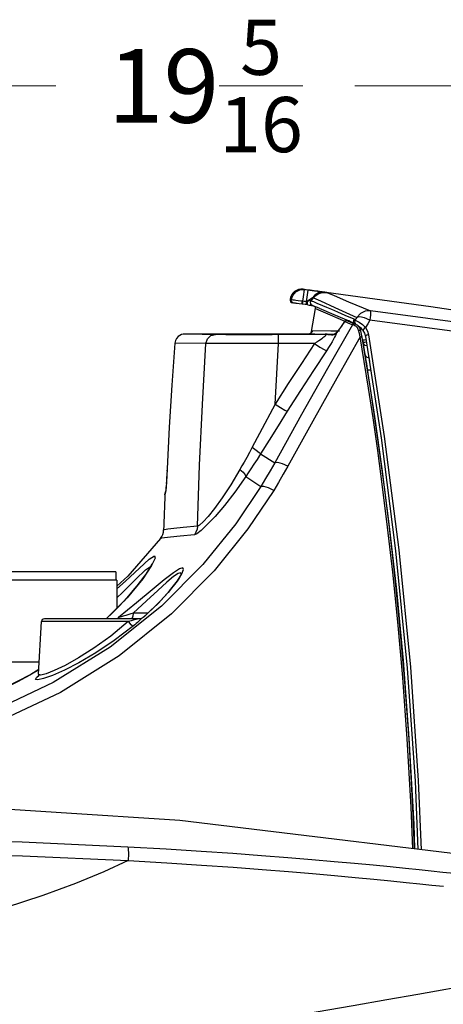
# Model space of a CAD drawing. Units: inches. Extents: x -20 to 85, y 1 to 98.
# Drawn here: x -13 to -8, y 43 to 53 of the extents above; entities that cross this region are included whole.
import ezdxf

# ---------------------------------------------------------------- set-up
doc = ezdxf.new("R2010")
doc.units = ezdxf.units.IN
doc.header["$LTSCALE"] = 2.2
doc.header["$MEASUREMENT"] = 0
doc.header["$PDMODE"] = 3
doc.header["$PDSIZE"] = 0.3125
doc.layers.get('0').update_dxf_attribs({"linetype": 'CONTINUOUS'})
doc.layers.get('Defpoints').update_dxf_attribs({"linetype": 'CONTINUOUS'})
doc.layers.add('AXIS', color=7, linetype='CONTINUOUS')
doc.styles.add('romans', font='romans.shx')
doc.styles.get("Standard").update_dxf_attribs({"font": 'txt', "width": 0.8})
doc.dimstyles.get("Standard").update_dxf_attribs({"dimtxt": 0.1, "dimasz": 0.15, "dimexe": 0.18, "dimexo": 0.0625, "dimgap": 0.09, "dimtad": 1, "dimzin": 4, "dimdsep": 46, "dimtxsty": 'Standard', "dimcen": 0.09, "dimadec": 0, "dimazin": 0, "dimtp": 0.03, "dimtm": 0.03, "dimtfac": 1, "dimtofl": 0, "dimtmove": 0, "dimatfit": 3, "dimfxl": 1, "dimtolj": 1, "dimtzin": 4, "dimarcsym": 0})

# ---------------------------------------------------------------- blocks, each defined once
blk = doc.blocks.new('*D6')
at = {"color": 0, "lineweight": 0}
for p, q in [((-20.406, 41.217), (-20.406, 53.106)), ((-1.124, 41.436), (-1.124, 53.106)), ((-19.406, 52.726), (-12.287, 52.726)), ((-2.124, 52.726), (-9.242, 52.726))]:
    blk.add_line(p, q, dxfattribs=at)
for points in [[(-19.406, 52.893), (-19.406, 52.559), (-20.406, 52.726)], [(-2.124, 52.893), (-2.124, 52.559), (-1.124, 52.726)]]:
    blk.add_solid(points, dxfattribs=at)
at = {"layer": 'Defpoints', "color": 0, "lineweight": 0}
for p in [(-1.124, 52.726), (-1.124, 40.686), (-20.406, 40.467)]:
    blk.add_point(p, dxfattribs=at)
at = {"color": 0, "lineweight": 0, "insert": (-10.765, 52.726), "char_height": 0.75, "attachment_point": 5, "style": 'romans'}
blk.add_mtext('\\A1;19{\\H0.750000x;\\S5/16;}', dxfattribs=at)

msp = doc.modelspace()

# ---------------------------------------------------------------- linework, layer by layer
at = {"color": 7, "linetype": 'Continuous'}
for p, q in [((-9.76987, 50.53178), (-9.76423, 50.57771)), ((-9.76801, 50.65446), (-9.65113, 50.63979)), ((-9.75504, 50.65135), (-9.76801, 50.65446)), ((-9.76423, 50.57771), (-9.75504, 50.65135)), ((-9.71817, 50.64674), (-9.75504, 50.65135)), ((-9.73316, 50.52718), (-9.71817, 50.64674)), ((-9.66545, 50.57169), (-9.68325, 50.56016)), ((-9.66126, 50.56823), (-9.66545, 50.57169)), ((-9.65113, 50.63979), (-9.53427, 50.62492)), ((-9.55607, 50.62243), (-9.52644, 50.62159)), ((-9.9005, 50.54982), (-9.90195, 50.55017)), ((-9.88886, 50.54703), (-9.9005, 50.54982)), ((-9.88562, 50.5465), (-9.88886, 50.54702)), ((-9.8628, 50.51356), (-9.87586, 50.5167)), ((-9.82894, 50.50901), (-9.83843, 50.51024)), ((-9.80986, 50.50657), (-9.82894, 50.50901)), ((-9.7914, 50.53431), (-9.81824, 50.5377)), ((-9.77758, 50.50251), (-9.80986, 50.50657)), ((-9.77168, 50.53184), (-9.7914, 50.53431)), ((-9.72206, 50.49555), (-9.77758, 50.50251)), ((-9.77686, 50.51739), (-9.77518, 50.53228)), ((-9.77362, 50.50201), (-9.77177, 50.51685)), ((-9.77177, 50.51685), (-9.76991, 50.53178)), ((-9.76987, 50.53178), (-9.77168, 50.53184)), ((-9.75774, 50.53043), (-9.76997, 50.53179)), ((-9.74559, 50.52891), (-9.75774, 50.53043)), ((-9.73316, 50.52718), (-9.74559, 50.52891)), ((-9.73719, 50.49746), (-9.73346, 50.52722)), ((-9.70769, 50.54426), (-9.73394, 50.52712)), ((-9.72828, 50.52834), (-9.73394, 50.52712)), ((-9.7233, 50.52949), (-9.72828, 50.52834)), ((-9.72492, 50.51301), (-9.72336, 50.5294)), ((-9.71333, 50.53168), (-9.7233, 50.52949)), ((-9.72207, 50.49577), (-9.70787, 50.49393)), ((-9.72041, 50.49534), (-9.69727, 50.49238)), ((-9.70787, 50.49393), (-9.69536, 50.49229)), ((-9.68325, 50.56016), (-9.70769, 50.54426)), ((-9.70553, 50.49344), (-9.69127, 50.4916)), ((-9.67761, 50.49194), (-9.69741, 50.49444)), ((-9.69536, 50.49229), (-9.68498, 50.49091)), ((-9.69318, 50.52272), (-9.68677, 50.53713)), ((-9.69315, 50.49184), (-9.68122, 50.49027)), ((-9.67187, 50.53072), (-9.68677, 50.53713)), ((-9.68498, 50.49091), (-9.67702, 50.48983)), ((-9.68342, 50.49057), (-9.67401, 50.4893)), ((-9.67702, 50.48983), (-9.67184, 50.48911)), ((-9.67145, 50.48895), (-9.67623, 50.4896)), ((-9.60458, 50.46065), (-9.67524, 50.49055)), ((-9.66018, 50.52569), (-9.67187, 50.53072)), ((-9.67157, 50.48896), (-9.67144, 50.48894)), ((-9.66781, 50.48728), (-9.63792, 50.47463)), ((-9.62486, 50.5105), (-9.66018, 50.52569)), ((-9.56723, 50.48574), (-9.62486, 50.5105)), ((-9.60458, 50.46065), (-9.45434, 50.39729)), ((-9.44412, 50.46796), (-9.22305, 50.36738)), ((-9.6465, 50.45919), (-9.68784, 50.22316)), ((-9.60704, 50.44206), (-9.6465, 50.45919)), ((-9.48847, 50.39077), (-9.60704, 50.44206)), ((-9.33309, 50.32412), (-9.48847, 50.39077)), ((-9.45434, 50.39729), (-9.24509, 50.30975)), ((-9.22305, 50.36738), (-9.23132, 50.353)), ((-9.18497, 50.40698), (-9.22305, 50.36738)), ((-9.08849, 50.33995), (-9.14389, 50.36353)), ((-9.38837, 50.26586), (-9.39934, 50.24989)), ((-9.34787, 50.32578), (-9.38837, 50.26586)), ((-9.35777, 50.31027), (-9.36811, 50.29493)), ((-9.34722, 50.32607), (-9.35777, 50.31027)), ((-9.34787, 50.32578), (-9.34788, 50.32576)), ((-9.34722, 50.32606), (-9.34787, 50.32578)), ((-9.34722, 50.32606), (-9.34218, 50.33122)), ((-9.30851, 50.30991), (-9.34722, 50.32607)), ((-9.28965, 50.31862), (-9.32845, 50.33466)), ((-9.32845, 50.33466), (-9.3037, 50.33186)), ((-9.31203, 50.33279), (-9.32821, 50.33466)), ((-9.29736, 50.33126), (-9.31203, 50.33279)), ((-9.26796, 50.29301), (-9.30851, 50.30991)), ((-9.3037, 50.33186), (-9.29619, 50.33113)), ((-9.2491, 50.30188), (-9.28965, 50.31862)), ((-9.26706, 50.29263), (-9.26796, 50.29301)), ((-9.2662, 50.29225), (-9.26706, 50.29263)), ((-9.25954, 50.29069), (-9.2662, 50.29225)), ((-9.25248, 50.33524), (-9.24751, 50.34951)), ((-9.24996, 50.32041), (-9.25248, 50.33524)), ((-9.25085, 50.32981), (-9.25086, 50.32968)), ((-9.24558, 50.34293), (-9.25085, 50.32981)), ((-9.2491, 50.30188), (-9.25081, 50.31215)), ((-9.24792, 50.30147), (-9.2491, 50.30188)), ((-9.24678, 50.30105), (-9.24792, 50.30147)), ((-9.24574, 50.34724), (-9.24751, 50.34951)), ((-9.23971, 50.29862), (-9.24678, 50.30105)), ((-9.24558, 50.34293), (-9.24574, 50.34724)), ((-9.24558, 50.34293), (-9.24159, 50.34009)), ((-9.2454, 50.30905), (-9.23805, 50.30176)), ((-9.24159, 50.34009), (-9.23958, 50.33862)), ((-9.23976, 50.30532), (-9.23272, 50.29798)), ((-9.22997, 50.29471), (-9.23971, 50.29862)), ((-9.23132, 50.353), (-9.23958, 50.33862)), ((-9.23958, 50.33862), (-9.2241, 50.33306)), ((-9.23271, 50.29797), (-9.22753, 50.29457)), ((-9.22753, 50.29457), (-9.21506, 50.28717)), ((-9.2241, 50.33306), (-9.19766, 50.31958)), ((-9.21506, 50.28717), (-9.20637, 50.28166)), ((-9.19766, 50.31958), (-9.1651, 50.29666)), ((-9.17917, 50.23005), (-9.1852, 50.26527)), ((-9.1651, 50.29666), (-9.13218, 50.2637)), ((-9.13219, 50.2637), (-9.11336, 50.22872)), ((-9.71415, 50.19765), (-10.97525, 50.19765)), ((-10.65956, 50.19399), (-10.97525, 50.19765)), ((-10.79699, 50.19731), (-10.77406, 50.19739)), ((-10.77406, 50.19739), (-10.70292, 50.19747)), ((-10.60198, 50.19705), (-10.70655, 50.19712)), ((-10.70292, 50.19747), (-10.60291, 50.19752)), ((-10.70292, 50.19607), (-10.68, 50.19624)), ((-10.67966, 50.1959), (-10.70292, 50.19607)), ((-10.68, 50.19624), (-10.61313, 50.19638)), ((-10.6125, 50.19574), (-10.67966, 50.1959)), ((-10.61313, 50.19638), (-10.50887, 50.19648)), ((-10.50794, 50.1956), (-10.6125, 50.19574)), ((-10.60291, 50.19752), (-10.47144, 50.19755)), ((-10.47045, 50.197), (-10.60198, 50.19705)), ((-10.55256, 50.19401), (-10.55311, 50.19402)), ((-10.55071, 50.19398), (-10.55256, 50.19401)), ((-10.54594, 50.19393), (-10.55071, 50.19398)), ((-10.53551, 50.19385), (-10.54594, 50.19393)), ((-10.46441, 50.1936), (-10.53551, 50.19385)), ((-10.50529, 50.19372), (-10.52446, 50.1938)), ((-10.47396, 50.19362), (-10.50529, 50.19372)), ((-10.35988, 50.19341), (-10.47396, 50.19362)), ((-10.47144, 50.19755), (-10.3257, 50.19756)), ((-10.3257, 50.19698), (-10.47045, 50.197)), ((-10.4161, 50.1935), (-10.4429, 50.19355)), ((-10.3649, 50.19341), (-10.4161, 50.1935)), ((-10.2284, 50.19329), (-10.3649, 50.19341)), ((-10.3257, 50.19756), (-10.18095, 50.19755)), ((-10.17996, 50.197), (-10.3257, 50.19698)), ((-10.0837, 50.19324), (-10.2405, 50.19329)), ((-10.2317, 50.19657), (-10.08697, 50.19655)), ((-10.0837, 50.19552), (-10.2317, 50.19549)), ((-10.18095, 50.19755), (-10.04942, 50.19752)), ((-10.0837, 50.19703), (-10.17996, 50.197)), ((-10.1094, 50.19324), (-10.13965, 50.19325)), ((-10.01839, 50.19298), (-10.11229, 50.19299)), ((-9.93801, 50.19329), (-10.1094, 50.19324)), ((-9.94421, 50.19712), (-10.0837, 50.19703)), ((-9.95453, 50.19561), (-10.0837, 50.19552)), ((-10.04942, 50.19752), (-9.94485, 50.19747)), ((-10.01839, 50.1003), (-10.01839, 50.19298)), ((-9.5441, 50.19298), (-10.01839, 50.19298)), ((-9.69619, 50.20191), (-9.71415, 50.19765)), ((-9.70281, 50.1993), (-9.71415, 50.19765)), ((-9.64841, 50.19682), (-9.71415, 50.19765)), ((-9.68784, 50.22316), (-9.6906, 50.2074)), ((-9.48568, 50.22838), (-9.67477, 50.23075)), ((-9.52486, 50.19524), (-9.54407, 50.19549)), ((-9.45962, 50.19442), (-9.52486, 50.19524)), ((-9.39962, 50.22731), (-9.48568, 50.22838)), ((-9.47525, 50.18727), (-9.47992, 50.18764)), ((-9.45047, 50.19624), (-9.46733, 50.19288)), ((-9.43835, 50.18492), (-9.44788, 50.16607)), ((-9.42508, 50.2145), (-9.42408, 50.21651)), ((-9.40825, 50.23729), (-9.42408, 50.21651)), ((-9.42408, 50.21651), (-9.42406, 50.21654)), ((-9.39893, 50.24979), (-9.41062, 50.23335)), ((-9.39934, 50.24989), (-9.40825, 50.23729)), ((-9.39901, 50.24967), (-9.39934, 50.24989)), ((-9.19463, 50.20247), (-9.20323, 50.23651)), ((-9.18636, 50.169), (-9.19463, 50.20247)), ((-9.14512, 49.91963), (-9.18636, 50.169)), ((-9.1736, 50.19724), (-9.17917, 50.23005)), ((-9.16817, 50.16516), (-9.1736, 50.19724)), ((-9.15914, 50.23574), (-9.14342, 50.20646)), ((-9.14342, 50.20646), (-9.1341, 50.17357)), ((-9.1341, 50.17357), (-8.97346, 49.14079)), ((-9.13035, 50.17982), (-9.13409, 50.17355)), ((-9.11336, 50.22872), (-9.10217, 50.1893)), ((-10.7582, 50.10147), (-11.07493, 50.10516)), ((-10.38285, 50.10262), (-10.5055, 50.10298)), ((-10.01839, 50.1003), (-10.12661, 50.10115)), ((-9.65304, 50.1003), (-10.01839, 50.1003)), ((-9.16365, 50.13831), (-9.15962, 50.11422)), ((-9.15962, 50.11422), (-9.15659, 50.09612)), ((-9.15659, 50.09612), (-9.14982, 50.05544)), ((-9.14383, 50.13983), (-9.12934, 50.14206)), ((-9.13979, 50.11573), (-9.12582, 50.11787)), ((-9.13822, 50.08513), (-9.12016, 50.08083)), ((-9.12016, 50.08903), (-9.12016, 50.08083)), ((-9.12016, 50.08083), (-9.11714, 50.06271)), ((-9.11714, 50.06271), (-9.11036, 50.02201)), ((-9.14982, 50.05544), (-9.13938, 49.99213)), ((-9.13938, 49.99213), (-9.13189, 49.94638)), ((-9.11036, 50.02201), (-9.09991, 49.95866)), ((-9.09991, 49.95866), (-9.09241, 49.92083)), ((-9.10183, 49.64689), (-9.14512, 49.91963)), ((-9.13189, 49.94638), (-9.12399, 49.89775)), ((-9.12399, 49.89775), (-9.11478, 49.84053)), ((-8.97587, 49.1563), (-8.97051, 49.1177)), ((-8.97346, 49.14079), (-8.82613, 47.98857)), ((-10.20226, 48.97737), (-10.05801, 48.88614)), ((-11.15457, 48.82352), (-11.15809, 48.75378)), ((-11.15459, 48.82367), (-11.15572, 48.80039)), ((-11.15457, 48.82352), (-11.15459, 48.82367)), ((-11.16169, 48.69075), (-11.16507, 48.63943)), ((-11.15809, 48.75378), (-11.16169, 48.69075)), ((-10.3515, 48.74763), (-10.19831, 48.64524)), ((-11.17004, 48.5872), (-11.17689, 48.55916)), ((-11.17689, 48.55916), (-11.17412, 48.57886)), ((-11.17318, 48.58269), (-11.17412, 48.57886)), ((-11.16825, 48.60289), (-11.1732, 48.58263)), ((-11.16825, 48.60289), (-11.17318, 48.58269)), ((-11.16793, 48.604), (-11.17004, 48.5872)), ((-11.17004, 48.5872), (-11.16796, 48.60206)), ((-11.16507, 48.63943), (-11.16793, 48.604)), ((-11.22119, 48.11635), (-11.55543, 47.73159)), ((-10.87649, 48.15218), (-11.02038, 48.14047)), ((-8.82613, 47.98857), (-8.70861, 46.79534)), ((-11.31132, 47.84068), (-11.40235, 47.70578)), ((-10.78921, 47.85104), (-11.21242, 47.42485)), ((-11.0494, 47.68293), (-11.00347, 47.75534)), ((-11.00883, 47.75185), (-11.00882, 47.75204)), ((-11.55543, 47.73159), (-11.6657, 47.62945)), ((-11.40235, 47.70578), (-11.56141, 47.51195)), ((-11.56141, 47.51195), (-11.77448, 47.29635)), ((-11.46426, 47.45998), (-11.65047, 47.30981)), ((-11.39694, 47.30999), (-11.24259, 47.45708)), ((-11.7094, 47.35839), (-11.77373, 47.29635)), ((-11.64896, 47.41963), (-11.7094, 47.35839)), ((-11.35082, 47.35321), (-11.50058, 47.3532)), ((-12.46224, 46.73272), (-12.43419, 47.26792)), ((-11.54976, 47.26792), (-12.43419, 47.26792)), ((-11.4197, 47.29635), (-12.40421, 47.29635)), ((-11.54976, 47.26792), (-11.72708, 47.12115)), ((-11.65652, 47.3026), (-11.65048, 47.30981)), ((-11.60143, 47.32437), (-11.62134, 47.31861)), ((-11.57568, 47.33178), (-11.60143, 47.32437)), ((-11.44583, 47.2693), (-11.45621, 47.25966)), ((-11.45088, 47.29635), (-11.45165, 47.29628)), ((-11.41925, 47.298), (-11.42621, 47.29635)), ((-11.39694, 47.31), (-11.40675, 47.30407)), ((-11.39625, 47.31158), (-11.40671, 47.3041)), ((-11.39697, 47.31073), (-11.39625, 47.31158)), ((-11.39694, 47.31), (-11.39697, 47.31073)), ((-11.3848, 47.32185), (-11.39625, 47.31158)), ((-11.49785, 47.22384), (-11.6923, 47.07556)), ((-8.70861, 46.79534), (-8.62862, 45.64298)), ((-12.48358, 46.69959), (-12.45575, 46.72366)), ((-12.46681, 46.7132), (-12.46854, 46.71016)), ((-12.46231, 46.73125), (-12.46681, 46.7132)), ((-12.46232, 46.73124), (-12.46231, 46.73126)), ((-12.46174, 46.72799), (-12.46232, 46.73124)), ((-8.62862, 45.64298), (-8.59932, 44.9481)), ((-8.64188, 45.20611), (-8.63365, 44.95225))]:
    msp.add_line(p, q, dxfattribs=at)
for points in [[(-9.88886, 50.54702), (-9.87438, 50.59109), (-9.84369, 50.62682), (-9.80178, 50.64794), (-9.75504, 50.65135)], [(-9.57451, 50.62824), (-9.5863, 50.62981), (-9.60063, 50.6317), (-9.6174, 50.63389), (-9.6361, 50.63631), (-9.65599, 50.63886), (-9.67639, 50.64146), (-9.69706, 50.64408), (-9.71817, 50.64674)], [(-9.68677, 50.53713), (-9.67404, 50.5527), (-9.66126, 50.56823)], [(-9.66545, 50.57169), (-9.64066, 50.60445), (-9.60889, 50.6242), (-9.57451, 50.62824)], [(-9.61755, 50.60606), (-9.64623, 50.5882), (-9.66545, 50.57169)], [(-9.66126, 50.56823), (-9.63963, 50.58962), (-9.61415, 50.60618), (-9.58587, 50.61727), (-9.55607, 50.62243)], [(-9.66126, 50.56823), (-9.59017, 50.53529), (-9.44412, 50.46796)], [(-9.5263, 50.62157), (-9.57655, 50.61995), (-9.61755, 50.60606)], [(-9.52645, 50.62159), (-9.53687, 50.62307), (-9.54805, 50.62463), (-9.56043, 50.62633), (-9.57451, 50.62824)], [(-9.53427, 50.62492), (-8.46692, 50.48011), (-7.40175, 50.31938), (-6.33905, 50.14275)], [(-9.52645, 50.62159), (-9.45395, 50.59077), (-9.30542, 50.52787), (-9.08122, 50.43385)], [(-9.8628, 50.51356), (-9.87718, 50.51939), (-9.88672, 50.53164), (-9.88886, 50.54702)], [(-9.81824, 50.5377), (-9.84369, 50.54095), (-9.85635, 50.54258), (-9.86834, 50.54415), (-9.87848, 50.54551), (-9.88562, 50.5465)], [(-9.83843, 50.51024), (-9.84741, 50.51141), (-9.85502, 50.51243), (-9.86037, 50.51317), (-9.8628, 50.51356)], [(-9.77758, 50.50251), (-9.77774, 50.50649), (-9.77686, 50.51739)], [(-9.72206, 50.49555), (-9.72444, 50.50043), (-9.72492, 50.51301)], [(-9.68677, 50.53713), (-9.68745, 50.53703), (-9.68938, 50.53666), (-9.69279, 50.53597), (-9.69791, 50.53491), (-9.71333, 50.53168)], [(-9.67524, 50.49055), (-9.68191, 50.49446), (-9.69139, 50.50705), (-9.69318, 50.52272)], [(-9.24751, 50.34951), (-9.34023, 50.3888), (-9.41583, 50.42098), (-9.47727, 50.44721), (-9.52704, 50.46851), (-9.56723, 50.48574)], [(-9.14389, 50.36353), (-9.19156, 50.37325), (-9.22305, 50.36738)], [(-9.08122, 50.43385), (-9.13547, 50.43017), (-9.18497, 50.40698)], [(-9.08122, 50.43385), (-9.08079, 50.43079), (-9.08088, 50.42324), (-9.08163, 50.41043), (-9.08314, 50.39204), (-9.08544, 50.36828), (-9.08849, 50.33995)], [(-5.60977, 49.91344), (-6.75656, 50.10386), (-7.91404, 50.27745), (-9.08122, 50.43385)], [(-9.2662, 50.29225), (-9.52005, 49.8471), (-9.78402, 49.37854), (-10.05801, 48.88614)], [(-9.36811, 50.29493), (-9.37824, 50.28), (-9.38826, 50.26532), (-9.39893, 50.24979)], [(-9.32854, 50.3347), (-9.33758, 50.33373), (-9.34534, 50.32888), (-9.34788, 50.32576)], [(-9.34218, 50.33122), (-9.33566, 50.33423), (-9.32852, 50.3347)], [(-9.26796, 50.29301), (-9.26289, 50.29829), (-9.25631, 50.30138), (-9.2491, 50.30188)], [(-9.2662, 50.29225), (-9.26098, 50.29763), (-9.25419, 50.30071), (-9.24678, 50.30105)], [(-9.24096, 50.28322), (-9.25066, 50.28775), (-9.25954, 50.29069)], [(-9.23804, 50.30175), (-9.24769, 50.3127), (-9.25103, 50.32703), (-9.25085, 50.32981)], [(-9.24558, 50.34293), (-9.25074, 50.32589), (-9.2454, 50.30905)], [(-9.23958, 50.33862), (-9.24472, 50.32193), (-9.23976, 50.30532)], [(-9.21589, 50.26203), (-9.22296, 50.26994), (-9.23146, 50.27716), (-9.24096, 50.28322)], [(-9.19191, 50.26238), (-9.1995, 50.27232), (-9.20878, 50.28137), (-9.21925, 50.28897), (-9.22997, 50.29471)], [(-9.20323, 50.23651), (-9.20614, 50.24528), (-9.21033, 50.25377), (-9.21589, 50.26203)], [(-9.20637, 50.28166), (-9.19607, 50.27431), (-9.18454, 50.26472)], [(-9.17917, 50.23005), (-9.18186, 50.24121), (-9.18607, 50.25196), (-9.19191, 50.26238)], [(-9.18454, 50.26472), (-9.17236, 50.25251), (-9.16041, 50.23754), (-9.15925, 50.23588)], [(-9.1322, 50.26371), (-9.14721, 50.25318), (-9.15747, 50.24252), (-9.15925, 50.23588)], [(-9.08849, 50.33995), (-9.11038, 50.30179), (-9.13219, 50.2637)], [(-5.61727, 49.81728), (-6.76402, 50.00853), (-7.92142, 50.18287), (-9.08849, 50.33995)], [(-10.97525, 50.19765), (-10.99074, 50.19645), (-11.00741, 50.19234), (-11.02479, 50.18451), (-11.04201, 50.17209), (-11.05756, 50.1544), (-11.06925, 50.13167), (-11.07493, 50.10516)], [(-10.70655, 50.19712), (-10.77372, 50.19722), (-10.79699, 50.19731)], [(-10.7582, 50.10147), (-10.74264, 50.14824), (-10.70686, 50.1818), (-10.65956, 50.19399)], [(-10.53017, 50.19345), (-10.59665, 50.19364), (-10.63865, 50.19383), (-10.65956, 50.19399)], [(-10.53156, 50.19383), (-10.55482, 50.19408), (-10.5319, 50.19432), (-10.46505, 50.19454), (-10.36081, 50.1947), (-10.22939, 50.1948), (-10.0837, 50.19484)], [(-10.11229, 50.19299), (-10.22113, 50.19304), (-10.3344, 50.19314), (-10.44067, 50.19328), (-10.53017, 50.19345)], [(-10.50887, 50.19648), (-10.37742, 50.19655), (-10.2317, 50.19657)], [(-10.2317, 50.19549), (-10.37643, 50.19552), (-10.50794, 50.1956)], [(-9.94485, 50.19747), (-9.87768, 50.1974), (-9.85441, 50.19731)], [(-9.85441, 50.19731), (-9.87734, 50.19722), (-9.94421, 50.19712)], [(-9.18636, 50.169), (-9.42388, 49.75031), (-9.66964, 49.31165), (-9.92356, 48.8526)], [(-9.67761, 50.22137), (-9.67719, 50.22291), (-9.67736, 50.22249), (-9.68069, 50.2159), (-9.68929, 50.20635), (-9.70281, 50.1993)], [(-9.67477, 50.23075), (-9.68206, 50.21379), (-9.69619, 50.20191)], [(-9.67477, 50.23075), (-9.67697, 50.22436), (-9.67742, 50.22237)], [(-9.5441, 50.19298), (-9.54089, 50.19266), (-9.53878, 50.19177), (-9.53768, 50.19031), (-9.53761, 50.18825), (-9.53863, 50.18552), (-9.54088, 50.18206), (-9.54453, 50.17775), (-9.54982, 50.17246), (-9.55702, 50.16605), (-9.56642, 50.1584), (-9.57823, 50.14945), (-9.59263, 50.13917), (-9.6098, 50.12755), (-9.62988, 50.11458), (-9.65304, 50.1003)], [(-9.46733, 50.19288), (-9.48183, 50.19291), (-9.5441, 50.19298)], [(-9.50384, 50.19061), (-9.51685, 50.19183), (-9.53031, 50.19267), (-9.5441, 50.19298)], [(-9.44788, 50.16607), (-9.45957, 50.14436), (-9.47356, 50.11974), (-9.48999, 50.09218), (-9.50899, 50.06168), (-9.53068, 50.02831)], [(-9.47992, 50.18764), (-9.49145, 50.18918), (-9.50384, 50.19061)], [(-9.47992, 50.18764), (-9.47605, 50.19051), (-9.47184, 50.19228), (-9.46745, 50.19288)], [(-9.46352, 50.18847), (-9.46981, 50.18748), (-9.47525, 50.18727)], [(-9.42508, 50.2145), (-9.43251, 50.20616), (-9.44057, 50.19921), (-9.44867, 50.19403), (-9.4564, 50.19055), (-9.46352, 50.18847)], [(-9.42406, 50.21654), (-9.43144, 50.20849), (-9.45047, 50.19624)], [(-9.42508, 50.2145), (-9.43082, 50.201), (-9.43835, 50.18492)], [(-9.41062, 50.23335), (-9.4183, 50.22314), (-9.42508, 50.2145)], [(-9.20323, 50.23651), (-9.19216, 50.23749), (-9.18321, 50.23509), (-9.17917, 50.23004)], [(-9.18635, 50.16899), (-9.17746, 50.16928), (-9.17091, 50.1679), (-9.16817, 50.16516)], [(-9.08364, 49.64325), (-9.12693, 49.91589), (-9.16817, 50.16516)], [(-9.10217, 50.1893), (-9.11846, 50.18569), (-9.13035, 50.17982)], [(-9.10217, 50.1893), (-8.94133, 49.15446), (-8.79381, 47.99995), (-8.67613, 46.80436), (-8.59603, 45.64972), (-8.56629, 44.9441)], [(-11.07493, 50.10516), (-11.10565, 49.6782), (-11.13219, 49.25099), (-11.15457, 48.82352)], [(-10.8448, 48.24024), (-10.8235, 48.86094), (-10.79464, 49.48138), (-10.7582, 50.10147)], [(-10.5055, 50.10298), (-10.6088, 50.103), (-10.68555, 50.10268), (-10.73405, 50.10213), (-10.7582, 50.10147)], [(-10.12661, 50.10115), (-10.25215, 50.10197), (-10.38285, 50.10262)], [(-9.65304, 50.1003), (-9.78603, 49.89896), (-9.91983, 49.69314), (-10.05414, 49.48239)], [(-10.05414, 49.48239), (-10.0372, 49.79139), (-10.01839, 50.1003)], [(-9.65304, 50.1003), (-9.59824, 50.06528), (-9.55451, 50.03956), (-9.53068, 50.02831)], [(-9.16365, 50.13831), (-9.15826, 50.13818), (-9.14383, 50.13983)], [(-9.15962, 50.11422), (-9.15422, 50.11409), (-9.13979, 50.11573)], [(-9.15962, 50.11422), (-9.15239, 50.09713), (-9.13822, 50.08513)], [(-9.53068, 50.02831), (-9.66316, 49.82718), (-9.79628, 49.62174), (-9.92973, 49.41157)], [(-9.13938, 49.99213), (-9.13218, 49.975), (-9.118, 49.96297), (-9.09991, 49.95865)], [(-9.11478, 49.84053), (-9.04025, 49.3572), (-8.96514, 48.82558), (-8.89052, 48.23866), (-8.81806, 47.58948), (-8.75016, 46.87125), (-8.69024, 46.08109), (-8.64188, 45.20611)], [(-9.11478, 49.84053), (-9.1088, 49.83491), (-9.09444, 49.83228), (-9.08112, 49.83299)], [(-8.65143, 44.95441), (-8.66803, 45.378), (-8.70781, 46.0734), (-8.75391, 46.70036), (-8.80376, 47.26509), (-8.85545, 47.77368), (-8.90748, 48.23139), (-8.95877, 48.64294), (-9.00853, 49.013), (-9.0563, 49.34615), (-9.10183, 49.64689)], [(-8.63319, 44.9522), (-8.64979, 45.37583), (-8.68958, 46.07099), (-8.73568, 46.69773), (-8.78553, 47.26226), (-8.83722, 47.77068), (-8.88927, 48.22822), (-8.94056, 48.63963), (-8.99033, 49.00956), (-9.0381, 49.3426), (-9.08364, 49.64325)], [(-10.05414, 49.48239), (-10.21201, 49.18551), (-10.28669, 49.04487)], [(-10.05415, 49.48239), (-9.99828, 49.44832), (-9.95378, 49.423), (-9.92973, 49.41157)], [(-9.92973, 49.41157), (-10.02387, 49.26166), (-10.11473, 49.11698), (-10.20226, 48.97737)], [(-10.28669, 49.04487), (-10.31614, 48.98986), (-10.34343, 48.93977), (-10.3685, 48.89446), (-10.39129, 48.8538), (-10.41174, 48.81772)], [(-10.20226, 48.97737), (-10.23745, 48.92166), (-10.27004, 48.87096), (-10.29996, 48.82514), (-10.32713, 48.78406), (-10.3515, 48.74763)], [(-10.28669, 49.04487), (-10.24543, 49.01595), (-10.2159, 48.99234), (-10.20226, 48.97737)], [(-10.05801, 48.88614), (-10.10349, 48.80511), (-10.15022, 48.72487), (-10.19831, 48.64524)], [(-9.92356, 48.8526), (-9.97941, 48.87702), (-10.02708, 48.88891), (-10.05801, 48.88614)], [(-11.15749, 48.76561), (-11.15926, 48.73303), (-11.16098, 48.70329), (-11.1626, 48.67692)], [(-10.41174, 48.81772), (-10.50544, 48.66106), (-10.59238, 48.52905), (-10.66993, 48.42196), (-10.73539, 48.3403), (-10.78653, 48.28399), (-10.82304, 48.25116), (-10.8448, 48.24024)], [(-10.41174, 48.81772), (-10.38002, 48.78933), (-10.35917, 48.76506), (-10.3515, 48.74763)], [(-9.92356, 48.8526), (-9.9702, 48.76929), (-10.01809, 48.6868), (-10.06731, 48.60495)], [(-10.3515, 48.74763), (-10.46504, 48.58663), (-10.57052, 48.45081), (-10.66469, 48.34048), (-10.74415, 48.2562), (-10.80618, 48.19795), (-10.85034, 48.16382), (-10.87649, 48.15218)], [(-11.1641, 48.65421), (-11.16544, 48.63534), (-11.1666, 48.6205), (-11.16757, 48.60959), (-11.16826, 48.60285)], [(-10.06731, 48.60495), (-10.33028, 48.21249), (-10.67343, 47.78707), (-11.1079, 47.34781)], [(-10.19831, 48.64524), (-10.45475, 48.26404), (-10.78921, 47.85104)], [(-10.06731, 48.60495), (-10.12171, 48.63191), (-10.16814, 48.6462), (-10.19831, 48.64524)], [(-10.8448, 48.24024), (-10.98896, 48.22798), (-11.08672, 48.21712), (-11.14781, 48.20936), (-11.18005, 48.20499), (-11.18967, 48.20366)], [(-10.8448, 48.24024), (-10.84909, 48.20882), (-10.85981, 48.17902), (-10.87649, 48.15218)], [(-11.02038, 48.14047), (-11.11812, 48.12979), (-11.17926, 48.12206), (-11.21156, 48.11769), (-11.22119, 48.11635)], [(-11.30941, 47.85562), (-11.31242, 47.84898), (-11.32047, 47.83357), (-11.33316, 47.8117), (-11.35028, 47.78445), (-11.37172, 47.75242), (-11.39748, 47.71604), (-11.42758, 47.67566), (-11.46215, 47.63145), (-11.50136, 47.58358), (-11.5454, 47.53221), (-11.59449, 47.47753), (-11.64896, 47.41963)], [(-11.43616, 47.8137), (-11.33521, 47.90382), (-11.28354, 47.93688), (-11.2749, 47.91637), (-11.31132, 47.84068)], [(-11.6657, 47.6025), (-11.57808, 47.68135), (-11.43616, 47.8137)], [(-11.6657, 47.51001), (-11.60916, 47.56424), (-11.4715, 47.70129), (-11.37395, 47.79458)], [(-11.08986, 47.76621), (-11.18232, 47.69402), (-11.30653, 47.59111), (-11.46426, 47.45998)], [(-11.37395, 47.79458), (-11.32455, 47.82875), (-11.32371, 47.82799)], [(-11.00347, 47.75534), (-10.98631, 47.79963), (-10.99494, 47.81655), (-11.02842, 47.80624), (-11.08986, 47.76621)], [(-11.00882, 47.75204), (-11.01665, 47.76593), (-11.04265, 47.75784), (-11.08851, 47.72624)], [(-11.00822, 47.75722), (-11.00807, 47.75795), (-11.01005, 47.75278), (-11.01832, 47.73603)], [(-11.08851, 47.72624), (-11.15669, 47.66891), (-11.24796, 47.58604), (-11.36275, 47.47957), (-11.50058, 47.3532)], [(-11.05279, 47.68163), (-11.07818, 47.64684), (-11.10864, 47.60806), (-11.14393, 47.56586), (-11.18378, 47.52087), (-11.22799, 47.47354), (-11.27636, 47.42431), (-11.32869, 47.37363), (-11.3848, 47.32185)], [(-11.24259, 47.45708), (-11.12784, 47.5828), (-11.0494, 47.68293)], [(-11.01832, 47.73603), (-11.0327, 47.71173), (-11.05279, 47.68163)], [(-11.21242, 47.42485), (-11.73236, 47.0081), (-12.31438, 46.64716), (-12.88304, 46.38089), (-13.41851, 46.19652)], [(-11.50058, 47.3532), (-11.52465, 47.34638), (-11.54345, 47.34101), (-11.57568, 47.33178)], [(-11.50058, 47.3532), (-11.50356, 47.32455), (-11.51076, 47.30387), (-11.52036, 47.29635)], [(-11.1079, 47.34781), (-11.64187, 46.91809), (-12.23988, 46.54576), (-12.82427, 46.27103), (-13.37467, 46.08076)], [(-11.62134, 47.31861), (-11.62926, 47.3163), (-11.63583, 47.31437), (-11.64109, 47.3128), (-11.64518, 47.31155), (-11.64829, 47.31056), (-11.65048, 47.30981)], [(-11.54977, 47.26792), (-11.52954, 47.24475), (-11.51054, 47.22863), (-11.49785, 47.22384)], [(-11.52132, 47.27636), (-11.53478, 47.27235), (-11.54976, 47.26792)], [(-11.48899, 47.28603), (-11.49846, 47.28321), (-11.52132, 47.27636)], [(-11.45621, 47.25966), (-11.46827, 47.24888), (-11.48209, 47.23696), (-11.49785, 47.22384)], [(-11.46301, 47.29351), (-11.46796, 47.29214), (-11.47384, 47.29047), (-11.48081, 47.28845), (-11.48899, 47.28603)], [(-11.45165, 47.29628), (-11.45266, 47.29609), (-11.45542, 47.29548), (-11.45886, 47.29461), (-11.46301, 47.29351)], [(-11.4299, 47.28507), (-11.43709, 47.27777), (-11.44583, 47.2693)], [(-11.4197, 47.29635), (-11.42416, 47.29122), (-11.4299, 47.28507)], [(-11.40675, 47.30407), (-11.40922, 47.30271), (-11.41925, 47.298)], [(-11.72708, 47.12115), (-11.89962, 46.99666), (-12.0562, 46.89778), (-12.19211, 46.82273), (-12.3031, 46.76989), (-12.38637, 46.73738), (-12.43966, 46.72377), (-12.46174, 46.72799)], [(-11.6923, 47.07556), (-11.88112, 46.94979), (-12.05226, 46.84984), (-12.20064, 46.77396), (-12.32171, 46.72049), (-12.41247, 46.68756)], [(-12.45967, 46.7818), (-12.54022, 46.72923), (-12.96836, 46.51271), (-13.40798, 46.34557), (-13.84758, 46.22727), (-14.284, 46.15392)], [(-12.45987, 46.77795), (-12.55047, 46.72411), (-12.67828, 46.65373), (-12.8134, 46.58512), (-12.95603, 46.51876), (-13.10635, 46.4552), (-13.26445, 46.39503), (-13.43025, 46.33893), (-13.60363, 46.28766), (-13.78417, 46.24195)], [(-12.41247, 46.68756), (-12.47048, 46.67371), (-12.49445, 46.67789), (-12.48358, 46.69959)], [(-7.31912, 44.79312), (-11.02446, 45.24168), (-14.8057, 45.48756)], [(-14.8057, 45.06755), (-13.71479, 45.05495), (-12.63059, 45.02415), (-11.55382, 44.97499)], [(-11.55382, 44.97499), (-11.54944, 44.95155), (-11.54807, 44.90074), (-11.55, 44.83366)], [(-11.55382, 44.97499), (-11.16236, 44.95248), (-10.80782, 44.92999), (-10.48534, 44.90776), (-10.19164, 44.88605), (-9.92366, 44.86501), (-9.67832, 44.84471), (-9.45271, 44.82516), (-9.24491, 44.80639), (-9.05473, 44.78859), (-8.88197, 44.77188), (-8.72617, 44.75638), (-8.58701, 44.74219), (-8.46264, 44.72922), (-8.3462, 44.71685), (-8.22986, 44.70425)], [(-14.8057, 44.92672), (-13.71348, 44.91397), (-12.62801, 44.883), (-11.55, 44.83366)], [(-11.55, 44.83366), (-11.79708, 44.72016), (-12.08622, 44.60114), (-12.42039, 44.47799), (-12.8033, 44.3519), (-13.23732, 44.22448), (-13.72082, 44.09841), (-14.24638, 43.97749), (-14.8057, 43.86498)], [(-11.55, 44.83366), (-11.15823, 44.81053), (-10.8034, 44.78752), (-10.48065, 44.76486), (-10.18672, 44.74279), (-9.91851, 44.72143), (-9.67298, 44.70086), (-9.44719, 44.68107), (-9.23923, 44.6621), (-9.0489, 44.64411), (-8.87601, 44.62724), (-8.72009, 44.61161), (-8.58083, 44.59729), (-8.45637, 44.58423), (-8.33984, 44.57175)], [(-5.86153, 43.90901), (-6.02313, 43.88882), (-6.18289, 43.86785), (-6.3421, 43.84605), (-6.50213, 43.82314), (-6.66488, 43.7993), (-6.83257, 43.77322), (-7.00765, 43.74617), (-7.19166, 43.71596), (-7.38601, 43.68361), (-7.59195, 43.6487), (-7.81252, 43.61034), (-8.05194, 43.56828), (-8.31373, 43.52169), (-8.60078, 43.47039), (-8.91507, 43.41432), (-9.25867, 43.35373), (-9.63415, 43.28903), (-10.04459, 43.22093), (-10.49405, 43.15044), (-10.9871, 43.07908), (-11.52171, 43.00988)]]:
    msp.add_lwpolyline(points, dxfattribs=at)
for centre, radius, start, end in [((-9.78286, 50.53539), 0.12, 82.88916, 172.924976), ((-9.87218, 50.54647), 0.03, 172.924975, 262.960795), ((-9.61695, 50.45401), 0.03, 140.95877, 170.063138), ((32.8196, 46.7988), 44.03169, 177.708743, 178.171634), ((-11.33959, 48.20844), 0.15, 322.124832, 358.171631), ((-12.40423, 47.26635), 0.03, 90, 177)]:
    msp.add_arc(centre, radius, start, end, dxfattribs=at)
at = {"layer": 'AXIS', "color": 7, "linetype": 'Continuous'}
for p, q in [((-11.67571, 47.77414), (-16.25569, 47.77414)), ((-11.6757, 47.77414), (-11.6757, 47.68914)), ((-11.66571, 47.68914), (-16.26569, 47.68914)), ((-11.6657, 47.68914), (-11.6657, 47.40267)), ((-16.26569, 46.85914), (-12.45561, 46.85914))]:
    msp.add_line(p, q, dxfattribs=at)

# ---------------------------------------------------------------- dimensions: what is measured, and where the dimension line sits
at = {"color": 3, "lineweight": 0}
dim = msp.add_linear_dim(base=(-1.12357, 52.72598), p1=(-20.4057, 40.46723), p2=(-1.12357, 40.68618), dimstyle='Standard', override={"dimtxt": 0.75, "dimasz": 1, "dimexe": 0.38, "dimexo": 0.75, "dimgap": 0.5, "dimtad": 0, "dimtih": 1, "dimtoh": 1, "dimdec": 4, "dimzin": 0, "dimdsep": 0, "dimlunit": 5, "dimtxsty": 'romans', "dimcen": 0.36, "dimtp": 0, "dimtm": 0, "dimtfac": 0.75, "dimtdec": 4, "dimtzin": 0, "dimlwd": 0, "dimlwe": 0}, dxfattribs=at)
dim.commit()
dim.dimension.update_dxf_attribs({"geometry": '*D6', "text_midpoint": (-10.76463, 52.72598)})

doc.saveas('drawing.dxf')
